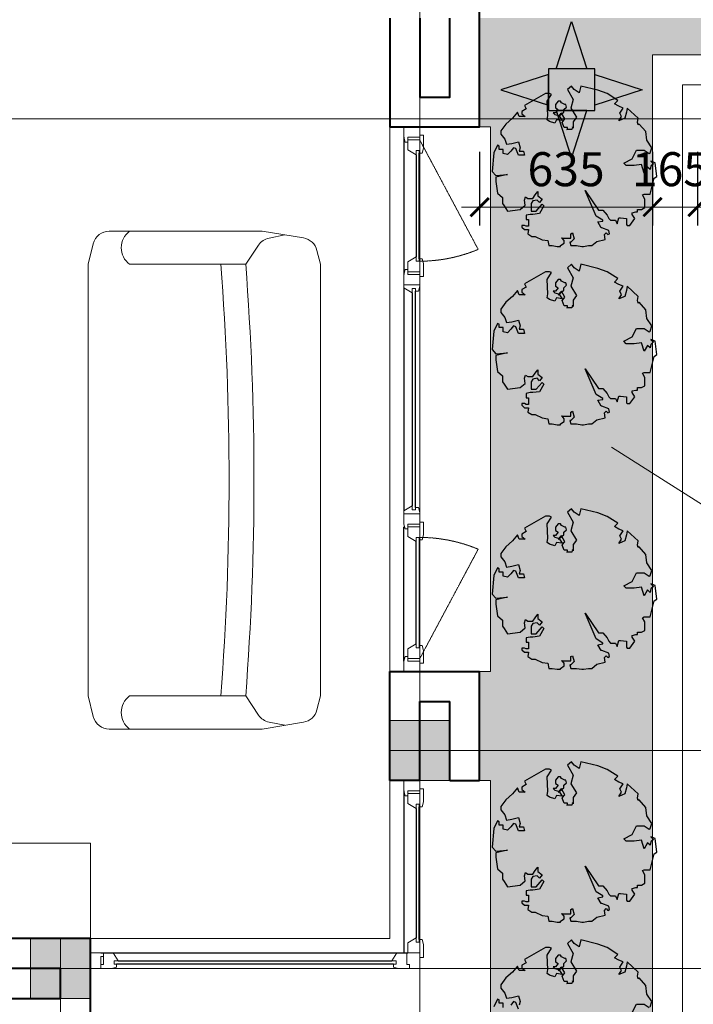
# Model space of a CAD drawing. Extents: x 1819166 to 2201484, y -153498 to 226173.
# Drawn here: x 1839023 to 1841497, y 88219 to 91834 of the extents above; entities that cross this region are included whole.
import ezdxf

# ---------------------------------------------------------------- set-up
doc = ezdxf.new("R2010")
doc.units = 0
doc.header["$MEASUREMENT"] = 0
doc.linetypes.add('ACAD_ISO04W100', pattern=[30.5, 24, -3, 0.5, -3])
doc.linetypes.add('HIDDEN', pattern=[0.375, 0.25, -0.125])
doc.layers.get('0').update_dxf_attribs({"color": 2, "linetype": 'CONTINUOUS', "lineweight": 20})
doc.layers.get('DEFPOINTS').update_dxf_attribs({"linetype": 'CONTINUOUS', "lineweight": 13})
for name, color, linetype, lineweight in [('COT', 2, 'CONTINUOUS', 13), ('CUA', 8, 'CONTINUOUS', 20), ('DIM', 20, 'CONTINUOUS', 15), ('dim-kt', 183, 'CONTINUOUS', 25), ('DODAC', 159, 'CONTINUOUS', 5), ('HATCH', 9, 'CONTINUOUS', 13), ('KT-6-Door(cuadi.cuaso)', 8, 'CONTINUOUS', 15), ('KT-7-Wall(tuonggach)', 7, 'CONTINUOUS', 40), ('manh', 250, 'HIDDEN', 9), ('thay', 4, 'CONTINUOUS', 25), ('TRUC', 1, 'ACAD_ISO04W100', 13)]:
    doc.layers.add(name, color=color, linetype=linetype, lineweight=lineweight)
for name, color, linetype in [('dien', 3, 'HIDDEN'), ('GOKINH', 150, 'CONTINUOUS'), ('TREE', 66, 'CONTINUOUS')]:
    doc.layers.add(name, color=color, linetype=linetype)
doc.styles.add('Arch-Dim', font='romans.shx', dxfattribs={"width": 0.75})
doc.dimstyles.new('Tyle 100', dxfattribs={"dimscale": 100, "dimtxt": 1.3, "dimasz": 0.7, "dimexe": 0.7, "dimexo": 0, "dimgap": 0.8, "dimtad": 1, "dimdec": 0, "dimzin": 3, "dimdsep": 46, "dimtxsty": 'Arch-Dim', "dimblk": 'ARCHTICK', "dimcen": 2.5, "dimdle": 0.7, "dimclrd": 14, "dimclre": 14, "dimclrt": 4, "dimazin": 2, "dimtfac": 0.75, "dimtdec": 0, "dimtix": 1, "dimtmove": 2, "dimatfit": 3, "dimfxl": 1.5, "dimtolj": 1, "dimtzin": 0, "dimlwd": -1, "dimarcsym": 0})
pattern_1 = [(90, (2033396.972, -171029.316), (-35.355339, 35.355339), [9.375, -61.335678]), (45, (2033396.97, -171029.316), (-35.355339, 35.355339), [9.375, -40.625]), (135, (2033396.97, -171029.316), (-35.355339, -35.355339), [9.375, -40.625])]

# ---------------------------------------------------------------- blocks, each defined once
blk = doc.blocks.new('cot')
at = {"layer": 'COT'}
blk.add_lwpolyline([(110, -110), (-110, -110), (-110, 110), (110, 110)], close=True, dxfattribs=at)
blk.add_solid([(-110, 110), (110, 110), (-110, -110), (110, -110)], dxfattribs=at)
blk = doc.blocks.new('TABLE-12')
at = {"layer": 'DODAC'}
for p, q in [((-1157.3, 618.8), (-1206, 628.6)), ((-1085.9, 538.5), (-1125, 597.2)), ((-730.3, 538.5), (-1085.9, 538.5)), ((-1085.9, -782.1), (-1125, -840.8)), ((-1085.9, -782.1), (-730.3, -782.1)), ((-1157.3, -862.4), (-1206, -872.1))]:
    blk.add_line(p, q, dxfattribs=at)
blk.add_lwpolyline([(-619.1, 601.6), (-603.3, 538.5), (-603.3, -782.1), (-619.1, -845.2, -0.344151), (-668.4, -883.7), (-1136.7, -883.7), (-1262.9, -862.6, -0.298595), (-1303.8, -824.8), (-1314.5, -782.1), (-1314.5, 538.5), (-1303.8, 581.3, -0.298595), (-1262.9, 619.1), (-1136.7, 640.1), (-668.4, 640.1, -0.344151)], format="xyb", close=True, dxfattribs=at)
blk.add_lwpolyline([(-1085.9, -782.1), (-1085.9, -782.1), (-1085.9, -782.1)], close=True, dxfattribs=at)
for centre, radius, start, end in [((-768.4, 589.3), 63.5, 306.8699, 53.1301), ((-1167.3, 569), 50.8, 33.6901, 78.6901), ((7483.7, -121.8), 8595, 175.59405, 184.40595), ((7559.9, -121.8), 8595, 175.59405, 184.40595), ((-768.4, -832.9), 63.5, 306.8699, 53.1301), ((-1167.3, -812.6), 50.8, 281.3099, 326.3099)]:
    blk.add_arc(centre, radius, start, end, dxfattribs=at)
blk = doc.blocks.new('_ArchTick')
at = {"color": 0, "linetype": 'ByBlock', "const_width": 0.15}
blk.add_lwpolyline([(-0.5, -0.5), (0.5, 0.5)], dxfattribs=at)
blk = doc.blocks.new('*D5918')
at = {"layer": 'DEFPOINTS', "color": 0}
for p in [(1840712.5, 91348.8), (1841347.5, 91348.8), (1841347.5, 91146)]:
    blk.add_point(p, dxfattribs=at)
at = {"layer": 'DIM', "color": 14, "lineweight": -2}
for p, q in [((1840712.5, 91348.8), (1840712.5, 91078.8)), ((1841347.5, 91348.8), (1841347.5, 91078.8))]:
    blk.add_line(p, q, dxfattribs=at)
at = {"layer": 'DIM', "color": 14}
blk.add_line((1840645.3, 91146), (1841414.7, 91146), dxfattribs=at)
at = {"layer": 'DIM', "color": 14, "xscale": 67.19999999999999, "yscale": 67.19999999999999, "zscale": 67.19999999999999, "rotation": 180}
blk.add_blockref('_ArchTick', (1840712.5, 91146), dxfattribs=at)
at = {"layer": 'DIM', "color": 14, "xscale": 67.19999999999999, "yscale": 67.19999999999999, "zscale": 67.19999999999999}
blk.add_blockref('_ArchTick', (1841347.5, 91146), dxfattribs=at)
at = {"layer": 'DIM', "color": 4, "insert": (1841030, 91285.2), "char_height": 124.8, "attachment_point": 5, "style": 'Arch-Dim'}
blk.add_mtext('\\A1;635', dxfattribs=at)
blk = doc.blocks.new('*D5919')
at = {"layer": 'DEFPOINTS', "color": 0}
for p in [(1841347.5, 91348.8), (1841512.5, 91348.8), (1841512.5, 91146)]:
    blk.add_point(p, dxfattribs=at)
at = {"layer": 'DIM', "color": 14, "lineweight": -2}
for p, q in [((1841347.5, 91348.8), (1841347.5, 91078.8)), ((1841512.5, 91348.8), (1841512.5, 91078.8))]:
    blk.add_line(p, q, dxfattribs=at)
at = {"layer": 'DIM', "color": 14}
blk.add_line((1841280.3, 91146), (1841579.7, 91146), dxfattribs=at)
at = {"layer": 'DIM', "color": 14, "xscale": 67.19999999999999, "yscale": 67.19999999999999, "zscale": 67.19999999999999, "rotation": 180}
blk.add_blockref('_ArchTick', (1841347.5, 91146), dxfattribs=at)
at = {"layer": 'DIM', "color": 14, "xscale": 67.19999999999999, "yscale": 67.19999999999999, "zscale": 67.19999999999999}
blk.add_blockref('_ArchTick', (1841512.5, 91146), dxfattribs=at)
at = {"layer": 'DIM', "color": 4, "insert": (1841413.4, 91285.2), "char_height": 124.8, "attachment_point": 5, "style": 'Arch-Dim'}
blk.add_mtext('\\A1;165', dxfattribs=at)
blk = doc.blocks.new('A$C63594B0C')
at = {"layer": 'dien', "color": 2, "linetype": 'Continuous'}
for points in [[(-169.3, 148.6), (-113, 323.5), (-56.7, 148.6)], [(-27.9, -3.9), (-27.9, 148.6), (-198.1, 148.6), (-198.1, -3.9)], [(-198.1, 128.6), (-373, 72.4), (-198.1, 16.1)], [(-27.9, 128.6), (147, 72.4), (-27.9, 16.1)], [(-169.3, -3.9), (-113, -178.8), (-56.7, -3.9)]]:
    blk.add_lwpolyline(points, close=True, dxfattribs=at)

msp = doc.modelspace()

# ---------------------------------------------------------------- hatches: boundary and pattern name
at = {"layer": 'HATCH'}
h = msp.add_hatch(dxfattribs=at)
h.set_pattern_fill('GRASS', color=95, scale=50, style=0)
h.set_pattern_definition(pattern_1)
h.paths.add_polyline_path([(1841347.51906, 89150.26564), (1840712.51906, 89150.26564), (1840712.51906, 89040.26564), (1840752.51906, 89040.26564), (1840752.51906, 88350.26564), (1841347.51906, 88350.26564)])
h.paths.add_polyline_path([(1841347.51906, 91470.26564), (1840712.51906, 91470.26564), (1840712.51906, 91440.26564), (1840752.51906, 91440.26564), (1840752.51906, 89440.26564), (1840712.51906, 89440.26564), (1840712.51906, 89150.26564), (1841347.51906, 89150.26564)])
h.paths.add_polyline_path([(1841347.51906, 91705.26564), (1842567.51906, 91705.26564), (1842567.51906, 91840.26564), (1840712.51906, 91840.26564), (1840712.51906, 91470.26564), (1841347.51906, 91470.26564)])
h = msp.add_hatch(dxfattribs=at)
h.set_pattern_fill('GRASS,_O', color=95, scale=50)
h.set_pattern_definition(pattern_1)
h.paths.add_polyline_path([(1840492.51906, 88090.26564), (1839282.51906, 88090.26564), (1839282.51906, 87740.26564), (1839282.51906, 87650.26564), (1840492.51906, 87650.26564)])
h.paths.add_polyline_path([(1840492.51906, 87650.26564), (1839282.51906, 87650.26564), (1839282.51906, 86205.24759), (1840492.51906, 86205.18141)])
h.paths.add_polyline_path([(1841347.51906, 87650.26564), (1840492.51906, 87650.26564), (1840492.51906, 86205.18141), (1841347.51906, 86205.13465)])
h.paths.add_polyline_path([(1841347.51906, 88350.26564), (1840752.51906, 88350.26564), (1840752.51906, 88090.26564), (1840492.51906, 88090.26564), (1840492.51906, 87650.26564), (1841347.51906, 87650.26564)])

# ---------------------------------------------------------------- linework, layer by layer
at = {"layer": 'CUA'}
msp.add_line((1840434.51906, 90020.12438), (1840434.51906, 90020.12438), dxfattribs=at)
at = {"layer": 'CUA', "elevation": 0}
for points in [[(1840492.51906, 91402.26564), (1840492.51906, 91440.26564), (1840434.51906, 91440.26564), (1840434.51906, 91402.26564), (1840439.12256, 91384.34419), (1840448.60697, 91384.34419), (1840448.60697, 91402.26564)], [(1840492.51906, 90898.4069), (1840492.51906, 90860.4069), (1840434.51906, 90860.4069), (1840434.51906, 90898.4069), (1840439.12256, 90916.32835), (1840448.60697, 90916.32835), (1840448.60697, 90898.4069)], [(1840492.51906, 89982.12438), (1840492.51906, 90020.12438), (1840434.51906, 90020.12438), (1840434.51906, 89982.12438), (1840439.12256, 89964.20293), (1840448.60697, 89964.20293), (1840448.60697, 89982.12438)], [(1840492.51906, 89478.26564), (1840492.51906, 89440.26564), (1840434.51906, 89440.26564), (1840434.51906, 89478.26564), (1840439.12256, 89496.18709), (1840448.60697, 89496.18709), (1840448.60697, 89478.26564)], [(1840492.51906, 89002.26564), (1840492.51906, 89040.26564), (1840434.51906, 89040.26564), (1840434.51906, 89002.26564), (1840439.12256, 88984.34419), (1840448.60697, 88984.34419), (1840448.60697, 89002.26564)]]:
    msp.add_lwpolyline(points, close=True, dxfattribs=at)
for points in [[(1840712.51906, 89440.26564), (1840752.51906, 89440.26564), (1840752.51906, 91440.26564), (1840712.51906, 91440.26564)], [(1840492.51906, 91409.67134), (1840506.60697, 91409.67134), (1840506.60697, 91362.21585), (1840501.92236, 91344.31523), (1840490.65259, 91344.31523), (1840490.65259, 91353.3639), (1840478.76524, 91353.3639), (1840478.76524, 91337.78706), (1840448.60819, 91356.1591), (1840448.60819, 91392.4069), (1840492.51906, 91392.4069), (1840492.51906, 91402.26564)], [(1840492.51906, 90891.00119), (1840506.60697, 90891.00119), (1840506.60697, 90938.45669), (1840501.92236, 90956.35731), (1840490.65259, 90956.35731), (1840490.65259, 90947.30863), (1840478.76524, 90947.30863), (1840478.76524, 90962.88547), (1840448.60819, 90944.51344), (1840448.60819, 90908.26564), (1840492.51906, 90908.26564), (1840492.51906, 90898.4069)], [(1840478.42993, 90860.4069), (1840492.51784, 90860.4069), (1840492.51784, 90855.43666), (1840487.83323, 90837.53604), (1840476.56346, 90837.53604), (1840476.56346, 90846.58471), (1840464.67611, 90846.58471), (1840464.67611, 90831.00787), (1840434.51906, 90849.37991), (1840434.51906, 90860.4069), (1840478.42993, 90860.4069), (1840478.42993, 90860.4069)], [(1840478.42993, 90020.12438), (1840492.51784, 90020.12438), (1840492.51784, 90025.09462), (1840487.83323, 90042.99524), (1840476.56346, 90042.99524), (1840476.56346, 90033.94657), (1840464.67611, 90033.94657), (1840464.67611, 90049.52341), (1840434.51906, 90031.15137), (1840434.51906, 90020.12438), (1840478.42993, 90020.12438), (1840478.42993, 90020.12438)], [(1840492.51906, 89989.53009), (1840506.60697, 89989.53009), (1840506.60697, 89942.07459), (1840501.92236, 89924.17397), (1840490.65259, 89924.17397), (1840490.65259, 89933.22264), (1840478.76524, 89933.22264), (1840478.76524, 89917.6458), (1840448.60819, 89936.01784), (1840448.60819, 89972.26564), (1840492.51906, 89972.26564), (1840492.51906, 89982.12438)], [(1840492.51906, 89470.85993), (1840506.60697, 89470.85993), (1840506.60697, 89518.31543), (1840501.92236, 89536.21605), (1840490.65259, 89536.21605), (1840490.65259, 89527.16738), (1840478.76524, 89527.16738), (1840478.76524, 89542.74422), (1840448.60819, 89524.37218), (1840448.60819, 89488.12438), (1840492.51906, 89488.12438), (1840492.51906, 89478.26564)], [(1839282.51906, 88130.26564), (1839282.51906, 88090.26564), (1840752.51906, 88090.26564), (1840752.51906, 89040.26564), (1840712.51906, 89040.26564)], [(1840492.51906, 89009.67134), (1840506.60697, 89009.67134), (1840506.60697, 88962.21585), (1840501.92236, 88944.31523), (1840490.65259, 88944.31523), (1840490.65259, 88953.3639), (1840478.76524, 88953.3639), (1840478.76524, 88937.78706), (1840448.60819, 88956.1591), (1840448.60819, 88992.4069), (1840492.51906, 88992.4069), (1840492.51906, 89002.26564)], [(1840492.51906, 88391.00119), (1840506.60697, 88391.00119), (1840506.60697, 88438.45669), (1840501.92236, 88456.35731), (1840490.65259, 88456.35731), (1840490.65259, 88447.30863), (1840478.76524, 88447.30863), (1840478.76524, 88462.88547), (1840448.60819, 88444.51344), (1840448.60819, 88408.26564), (1840492.51906, 88408.26564), (1840492.51906, 88398.4069)], [(1839330.3778, 88394.17773), (1839320.51906, 88394.17773), (1839320.51906, 88350.26564), (1839282.51906, 88350.26564), (1839282.51906, 88408.26564), (1839320.51906, 88408.26564), (1839330.3778, 88408.26564)], [(1839313.11336, 88350.26564), (1839360.56885, 88350.26564), (1839378.46947, 88354.95025), (1839378.46947, 88366.22002), (1839369.4208, 88366.22002), (1839369.4208, 88378.10737), (1839384.99764, 88378.10737), (1839366.6256, 88408.26442), (1839330.3778, 88408.26442), (1839330.3778, 88364.35355), (1839320.51906, 88364.35355)], [(1840454.51906, 88364.35355), (1840454.51906, 88350.26564), (1840414.46927, 88350.26564), (1840396.56865, 88354.95025), (1840396.56865, 88366.22002), (1840405.61732, 88366.22002), (1840405.61732, 88378.10737), (1840390.04048, 88378.10737), (1840408.41252, 88408.26442), (1840444.66032, 88408.26442), (1840444.66032, 88364.35355), (1840454.51906, 88364.35355)], [(1840454.51906, 88364.35355), (1840454.51906, 88350.26564), (1840492.51906, 88350.26564), (1840492.51906, 88408.26564), (1840454.51906, 88408.26564), (1840444.66032, 88408.26442)]]:
    msp.add_lwpolyline(points, dxfattribs=at)
at = {"layer": 'DODAC', "linetype": 'Continuous', "elevation": 0}
msp.add_lwpolyline([(1836902.51906, 88460.26564), (1836902.51906, 88810.26564), (1839282.51906, 88810.26564), (1839282.51906, 88460.26564)], dxfattribs=at)
at = {"layer": 'GOKINH', "ltscale": 6}
for p, q in [((1840478.76524, 91337.78706), (1840478.76524, 90962.88547)), ((1840490.65259, 90956.35731), (1840490.65259, 91344.31523)), ((1840464.67611, 90831.00787), (1840464.67611, 90049.52341)), ((1840476.56346, 90042.99524), (1840476.56346, 90837.53604)), ((1840478.76524, 89542.74422), (1840478.76524, 89917.6458)), ((1840490.65259, 89924.17397), (1840490.65259, 89536.21605)), ((1840490.65259, 88456.35731), (1840490.65259, 88944.31523)), ((1840478.76524, 88937.78706), (1840478.76524, 88462.88547)), ((1840396.56865, 88366.22002), (1839378.46947, 88366.22002)), ((1839384.99764, 88378.10737), (1840390.04048, 88378.10737))]:
    msp.add_line(p, q, dxfattribs=at)
at = {"layer": 'KT-6-Door(cuadi.cuaso)'}
for p, q in [((1841347.51906, 86205.13465), (1841347.51906, 91705.26564)), ((1842567.51906, 91705.26564), (1841347.51906, 91705.26564)), ((1840382.51906, 89440.26564), (1840382.51906, 91440.26564))]:
    msp.add_line(p, q, dxfattribs=at)
at = {"layer": 'KT-6-Door(cuadi.cuaso)', "elevation": 0}
msp.add_lwpolyline([(1840382.51906, 89040.26564), (1840382.51906, 88460.26564), (1839282.51906, 88460.26564)], dxfattribs=at)
at = {"layer": 'KT-7-Wall(tuonggach)'}
for p, q in [((1840382.51906, 89040.26564), (1840382.51906, 89440.26564)), ((1840382.51906, 89440.26564), (1840712.51906, 89440.26564)), ((1840712.51906, 89040.26564), (1840712.51906, 89440.26564)), ((1840492.51906, 89040.26564), (1840492.51906, 89330.26564)), ((1840492.51906, 89330.26564), (1840602.51906, 89330.26564)), ((1840602.51906, 89040.26564), (1840602.51906, 89330.26564)), ((1840492.51906, 89040.26564), (1840382.51906, 89040.26564)), ((1840602.51906, 89040.26564), (1840712.51906, 89040.26564))]:
    msp.add_line(p, q, dxfattribs=at)
at = {"layer": 'KT-7-Wall(tuonggach)', "elevation": 0}
for points in [[(1840382.51906, 91840.26564), (1840382.51906, 91440.26564), (1840712.51906, 91440.26564), (1840712.51906, 92060.26564)], [(1840492.51906, 91840.26564), (1840492.51906, 91550.26564), (1840602.51906, 91550.26564), (1840602.51906, 91840.26564)], [(1838092.51906, 88240.26564), (1839172.51906, 88240.26564), (1839172.51906, 88350.26564), (1838092.51906, 88350.26564)]]:
    msp.add_lwpolyline(points, dxfattribs=at)
msp.add_lwpolyline([(1839282.51906, 88460.26564), (1836902.51906, 88460.26564), (1836902.51906, 88130.26564), (1839282.51906, 88130.26564)], close=True, dxfattribs=at)
at = {"layer": 'manh', "ltscale": 2}
for p in [(1841457.51906, 86095.12864), (1842677.51906, 91595.26564)]:
    msp.add_line(p, (1841457.51906, 91595.26564), dxfattribs=at)
at = {"layer": 'manh'}
for p, q in [((1840492.51906, 91392.4069), (1840707.14906, 90990.69795)), ((1840492.51906, 89488.12438), (1840707.14906, 89889.83333))]:
    msp.add_line(p, q, dxfattribs=at)
for centre, start, end in [((1840490.65259, 91509.12153), 270, 292.6656773), ((1840490.65259, 89371.40975), 67.3343227, 90)]:
    msp.add_arc(centre, 561.8129, start, end, dxfattribs=at)
at = {"layer": 'thay'}
for p, q in [((1840434.51906, 91402.26564), (1840434.51906, 90898.4069)), ((1840434.51906, 90849.37991), (1840434.51906, 90031.15137)), ((1840434.51906, 89478.26564), (1840434.51906, 89972.26564)), ((1840434.51906, 89002.26564), (1840434.51906, 88408.26564)), ((1839320.51906, 88408.26564), (1840448.60819, 88408.26564))]:
    msp.add_line(p, q, dxfattribs=at)
at = {"layer": 'thay', "elevation": 0}
msp.add_lwpolyline([(1839282.51906, 88240.26564), (1839282.51906, 87740.26564), (1835782.51906, 87740.26564)], dxfattribs=at)
at = {"layer": 'TREE', "elevation": 0}
for points in [[(1841338.47514, 91193.62343), (1841353.96878, 91252.52899), (1841363.26494, 91258.72958), (1841357.06749, 91308.33426), (1841341.57385, 91314.53484), (1841350.87004, 91305.23396), (1841341.57385, 91295.93309), (1841338.47514, 91283.53192), (1841329.17895, 91292.83279), (1841316.78405, 91271.13075), (1841307.48789, 91302.13367), (1841279.59935, 91299.03338), (1841251.31386, 91298.64131), (1841242.01769, 91307.94218), (1841242.01769, 91307.94218), (1841273.4019, 91323.83572), (1841288.89554, 91354.83864), (1841316.78405, 91354.83864), (1841335.3764, 91342.43747), (1841338.47514, 91345.53777), (1841344.67259, 91364.13952), (1841326.08024, 91392.04215), (1841322.9815, 91423.04508), (1841298.1917, 91450.94771), (1841295.09299, 91447.84742), (1841291.99425, 91457.1483), (1841295.09299, 91472.64976), (1841254.80955, 91509.85327), (1841251.71081, 91494.35181), (1841245.51336, 91472.64976), (1841223.82227, 91463.34888), (1841233.11846, 91478.85034), (1841226.92101, 91491.25151), (1841239.31591, 91509.85327), (1841223.82227, 91516.05385), (1841208.32866, 91525.35473), (1841220.72356, 91537.7559), (1841180.44012, 91562.55824), (1841146.35413, 91574.95941), (1841084.37962, 91590.46087), (1841078.18217, 91565.65853), (1841059.58982, 91578.0597), (1841050.29363, 91590.46087), (1841034.80002, 91578.0597), (1841056.49108, 91540.85619), (1841047.19492, 91509.85327), (1841047.19492, 91509.85327), (1841068.88598, 91475.75005), (1841068.88598, 91475.75005), (1841068.88598, 91475.75005), (1841056.17793, 91458.87131), (1841056.17793, 91458.87131), (1841056.49108, 91435.44625), (1841054.1953, 91440.49243), (1841054.1953, 91440.49243), (1841054.1953, 91440.49243), (1841054.1953, 91440.49243), (1841054.1953, 91440.49243), (1841054.1953, 91440.49243), (1841054.1953, 91440.49243), (1841051.09656, 91431.19155), (1841032.50421, 91431.19155), (1841032.50421, 91431.19155), (1841032.50421, 91431.19155), (1841032.50421, 91431.19155), (1841032.50421, 91431.19155), (1841034.80002, 91432.34596), (1841034.80002, 91438.54654), (1841022.40509, 91438.54654), (1841016.20764, 91457.1483), (1841022.40509, 91466.44917), (1841025.50383, 91469.54947), (1841013.10893, 91491.25151), (1841010.01019, 91488.15122), (1841000.71403, 91478.85034), (1841000.71403, 91478.85034), (1841022.33551, 91494.90595), (1841022.33551, 91504.20682), (1841031.6317, 91513.5077), (1841028.53296, 91522.80858), (1841025.43425, 91522.80858), (1841013.03935, 91529.00916), (1841009.94061, 91535.20975), (1841000.64442, 91535.20975), (1840991.34825, 91522.80858), (1840991.34825, 91510.40741), (1841000.64442, 91504.20682), (1840991.34825, 91491.80565), (1840982.05207, 91491.80565), (1840988.24952, 91485.60507), (1841003.74316, 91482.50478), (1841016.13806, 91463.90302), (1840994.44697, 91467.00331), (1840988.24952, 91454.60214), (1840969.65716, 91460.80273), (1840960.361, 91467.00331), (1840960.361, 91467.00331), (1840963.45971, 91482.50478), (1840960.361, 91535.20975), (1840975.85462, 91560.01209), (1840969.65716, 91563.11238), (1840954.16355, 91563.11238), (1840876.765, 91519.15415), (1840882.96245, 91506.75298), (1840867.46881, 91497.4521), (1840867.46881, 91488.15122), (1840879.86371, 91478.85034), (1840858.17265, 91478.85034), (1840851.9752, 91494.35181), (1840833.38282, 91472.64976), (1840808.59301, 91450.94771), (1840790.00066, 91426.14537), (1840790.00066, 91413.7442), (1840805.4943, 91395.14245), (1840811.69175, 91376.54069), (1840830.2841, 91379.64098), (1840855.07391, 91385.84157), (1840861.27137, 91364.13952), (1840861.27137, 91364.13952), (1840858.17265, 91351.73835), (1840873.66626, 91351.73835), (1840873.66626, 91351.73835), (1840873.66626, 91351.73835), (1840873.66626, 91351.73835), (1840876.765, 91336.23689), (1840855.07391, 91336.23689), (1840845.77774, 91361.03923), (1840836.48156, 91364.13952), (1840827.18537, 91351.73835), (1840814.79047, 91339.33718), (1840799.29685, 91342.43747), (1840799.29685, 91357.93894), (1840793.0994, 91357.93894), (1840783.80321, 91357.93894), (1840783.80321, 91370.34011), (1840777.60576, 91373.4404), (1840765.21086, 91345.53777), (1840759.01341, 91277.33133), (1840771.40831, 91261.82987), (1840814.79091, 91265.78703), (1840771.40831, 91255.62928), (1840771.40831, 91240.12782), (1840777.60576, 91196.72373), (1840796.19811, 91181.22226), (1840796.19811, 91159.52021), (1840802.39556, 91150.21934), (1840814.79047, 91131.61758), (1840861.27136, 91137.81817), (1840879.86371, 91153.31963), (1840876.765, 91171.92139), (1840880.67532, 91183.6583), (1840889.1599, 91178.12197), (1840907.75225, 91178.12197), (1840917.04844, 91190.52314), (1840926.3446, 91202.92431), (1840926.3446, 91202.92431), (1840926.3446, 91187.42285), (1840941.83824, 91175.02168), (1840941.83824, 91175.02168), (1840941.83824, 91175.02168), (1840932.54205, 91162.62051), (1840923.24589, 91171.92139), (1840907.75225, 91168.82109), (1840901.5548, 91159.52021), (1840901.5548, 91147.11904), (1840901.5548, 91131.61758), (1840920.14715, 91131.61758), (1840941.83824, 91156.41992), (1840948.03569, 91150.21934), (1840932.54205, 91122.3167), (1840907.75225, 91119.21641), (1840898.45606, 91119.21641), (1840882.96245, 91116.11612), (1840882.96245, 91100.61466), (1840892.25861, 91100.61466), (1840892.25861, 91082.0129), (1840892.25861, 91075.81232), (1840882.96245, 91075.81232), (1840876.765, 91078.91261), (1840867.46881, 91078.91261), (1840867.46881, 91072.71202), (1840876.765, 91063.41115), (1840892.25861, 91063.41115), (1840889.1599, 91047.90968), (1840904.65351, 91038.60881), (1840917.04844, 91038.60881), (1840941.83824, 91026.20764), (1840963.5293, 91023.10734), (1840966.62804, 91004.50559), (1840979.02294, 91004.50559), (1840997.61529, 91001.4053), (1841003.81274, 91001.4053), (1841010.01019, 91001.4053), (1841010.01019, 91004.50559), (1841022.40509, 91013.80647), (1841022.40509, 91023.10734), (1841016.20764, 91032.40822), (1841013.10893, 91032.40822), (1841028.60254, 91032.40822), (1841031.70128, 91032.40822), (1841047.19492, 91032.40822), (1841047.19492, 91032.40822), (1841047.19492, 91047.90968), (1841053.39237, 91051.00998), (1841059.58982, 91029.30793), (1841047.19492, 91016.90676), (1841044.09618, 91016.90676), (1841047.19492, 91004.50559), (1841056.49108, 91004.50559), (1841068.88598, 91004.50559), (1841087.47834, 91001.4053), (1841093.67579, 91001.4053), (1841112.26816, 91004.50559), (1841124.66307, 91004.50559), (1841142.55824, 91019.85208), (1841173.0133, 91027.20316), (1841171.14396, 91044.80939), (1841177.34141, 91051.00998), (1841183.53886, 91044.80939), (1841189.73631, 91047.90968), (1841186.63757, 91060.31085), (1841161.84777, 91069.61173), (1841158.74903, 91069.61173), (1841146.35413, 91091.31378), (1841164.94651, 91094.41407), (1841164.94651, 91097.51436), (1841140.15668, 91113.01583), (1841140.15668, 91113.01583), (1841140.15668, 91113.01583), (1841099.89764, 91206.57592), (1841099.89764, 91206.57592), (1841099.89764, 91206.57592), (1841149.45287, 91134.71787), (1841164.94651, 91134.71787), (1841180.44012, 91116.11612), (1841186.63757, 91103.71495), (1841192.83502, 91097.51436), (1841211.42737, 91097.51436), (1841217.62482, 91085.11319), (1841223.82227, 91106.81524), (1841230.01975, 91106.81524), (1841251.71081, 91103.71495), (1841251.71081, 91082.0129), (1841254.80955, 91078.91261), (1841264.10571, 91078.91261), (1841282.69806, 91103.71495), (1841273.4019, 91119.21641), (1841273.4019, 91125.417), (1841285.7968, 91128.51729), (1841291.99425, 91128.51729), (1841291.99425, 91137.81817), (1841291.99425, 91137.81817), (1841307.48789, 91137.81817), (1841319.88279, 91144.01875), (1841319.88279, 91175.02168), (1841310.5866, 91190.52314), (1841316.78405, 91193.62343)], [(1841338.47514, 90539.12383), (1841353.96878, 90598.02939), (1841363.26494, 90604.22997), (1841357.06749, 90653.83465), (1841341.57385, 90660.03524), (1841350.87004, 90650.73436), (1841341.57385, 90641.43348), (1841338.47514, 90629.03231), (1841329.17895, 90638.33319), (1841316.78405, 90616.63114), (1841307.48789, 90647.63407), (1841279.59935, 90644.53378), (1841251.31386, 90644.14171), (1841242.01769, 90653.44258), (1841242.01769, 90653.44258), (1841273.4019, 90669.33612), (1841288.89554, 90700.33904), (1841316.78405, 90700.33904), (1841335.3764, 90687.93787), (1841338.47514, 90691.03816), (1841344.67259, 90709.63992), (1841326.08024, 90737.54255), (1841322.9815, 90768.54548), (1841298.1917, 90796.44811), (1841295.09299, 90793.34782), (1841291.99425, 90802.6487), (1841295.09299, 90818.15016), (1841254.80955, 90855.35367), (1841251.71081, 90839.85221), (1841245.51336, 90818.15016), (1841223.82227, 90808.84928), (1841233.11846, 90824.35074), (1841226.92101, 90836.75191), (1841239.31591, 90855.35367), (1841223.82227, 90861.55425), (1841208.32866, 90870.85513), (1841220.72356, 90883.2563), (1841180.44012, 90908.05864), (1841146.35413, 90920.45981), (1841084.37962, 90935.96127), (1841078.18217, 90911.15893), (1841059.58982, 90923.5601), (1841050.29363, 90935.96127), (1841034.80002, 90923.5601), (1841056.49108, 90886.35659), (1841047.19492, 90855.35367), (1841047.19492, 90855.35367), (1841068.88598, 90821.25045), (1841068.88598, 90821.25045), (1841068.88598, 90821.25045), (1841056.17793, 90804.37171), (1841056.17793, 90804.37171), (1841056.49108, 90780.94665), (1841054.1953, 90785.99283), (1841054.1953, 90785.99283), (1841054.1953, 90785.99283), (1841054.1953, 90785.99283), (1841054.1953, 90785.99283), (1841054.1953, 90785.99283), (1841054.1953, 90785.99283), (1841051.09656, 90776.69195), (1841032.50421, 90776.69195), (1841032.50421, 90776.69195), (1841032.50421, 90776.69195), (1841032.50421, 90776.69195), (1841032.50421, 90776.69195), (1841034.80002, 90777.84636), (1841034.80002, 90784.04694), (1841022.40509, 90784.04694), (1841016.20764, 90802.6487), (1841022.40509, 90811.94957), (1841025.50383, 90815.04987), (1841013.10893, 90836.75191), (1841010.01019, 90833.65162), (1841000.71403, 90824.35074), (1841000.71403, 90824.35074), (1841022.33551, 90840.40634), (1841022.33551, 90849.70722), (1841031.6317, 90859.0081), (1841028.53296, 90868.30898), (1841025.43425, 90868.30898), (1841013.03935, 90874.50956), (1841009.94061, 90880.71015), (1841000.64442, 90880.71015), (1840991.34825, 90868.30898), (1840991.34825, 90855.90781), (1841000.64442, 90849.70722), (1840991.34825, 90837.30605), (1840982.05207, 90837.30605), (1840988.24952, 90831.10547), (1841003.74316, 90828.00517), (1841016.13806, 90809.40342), (1840994.44697, 90812.50371), (1840988.24952, 90800.10254), (1840969.65716, 90806.30313), (1840960.361, 90812.50371), (1840960.361, 90812.50371), (1840963.45971, 90828.00517), (1840960.361, 90880.71015), (1840975.85462, 90905.51249), (1840969.65716, 90908.61278), (1840954.16355, 90908.61278), (1840876.765, 90864.65455), (1840882.96245, 90852.25338), (1840867.46881, 90842.9525), (1840867.46881, 90833.65162), (1840879.86371, 90824.35074), (1840858.17265, 90824.35074), (1840851.9752, 90839.85221), (1840833.38282, 90818.15016), (1840808.59301, 90796.44811), (1840790.00066, 90771.64577), (1840790.00066, 90759.2446), (1840805.4943, 90740.64284), (1840811.69175, 90722.04109), (1840830.2841, 90725.14138), (1840855.07391, 90731.34197), (1840861.27137, 90709.63992), (1840861.27137, 90709.63992), (1840858.17265, 90697.23875), (1840873.66626, 90697.23875), (1840873.66626, 90697.23875), (1840873.66626, 90697.23875), (1840873.66626, 90697.23875), (1840876.765, 90681.73729), (1840855.07391, 90681.73729), (1840845.77774, 90706.53963), (1840836.48156, 90709.63992), (1840827.18537, 90697.23875), (1840814.79047, 90684.83758), (1840799.29685, 90687.93787), (1840799.29685, 90703.43933), (1840793.0994, 90703.43933), (1840783.80321, 90703.43933), (1840783.80321, 90715.8405), (1840777.60576, 90718.9408), (1840765.21086, 90691.03816), (1840759.01341, 90622.83173), (1840771.40831, 90607.33027), (1840814.79091, 90611.28743), (1840771.40831, 90601.12968), (1840771.40831, 90585.62822), (1840777.60576, 90542.22412), (1840796.19811, 90526.72266), (1840796.19811, 90505.02061), (1840802.39556, 90495.71974), (1840814.79047, 90477.11798), (1840861.27136, 90483.31857), (1840879.86371, 90498.82003), (1840876.765, 90517.42178), (1840880.67532, 90529.1587), (1840889.1599, 90523.62237), (1840907.75225, 90523.62237), (1840917.04844, 90536.02354), (1840926.3446, 90548.42471), (1840926.3446, 90548.42471), (1840926.3446, 90532.92325), (1840941.83824, 90520.52208), (1840941.83824, 90520.52208), (1840941.83824, 90520.52208), (1840932.54205, 90508.12091), (1840923.24589, 90517.42178), (1840907.75225, 90514.32149), (1840901.5548, 90505.02061), (1840901.5548, 90492.61944), (1840901.5548, 90477.11798), (1840920.14715, 90477.11798), (1840941.83824, 90501.92032), (1840948.03569, 90495.71974), (1840932.54205, 90467.8171), (1840907.75225, 90464.71681), (1840898.45606, 90464.71681), (1840882.96245, 90461.61652), (1840882.96245, 90446.11506), (1840892.25861, 90446.11506), (1840892.25861, 90427.5133), (1840892.25861, 90421.31272), (1840882.96245, 90421.31272), (1840876.765, 90424.41301), (1840867.46881, 90424.41301), (1840867.46881, 90418.21242), (1840876.765, 90408.91155), (1840892.25861, 90408.91155), (1840889.1599, 90393.41008), (1840904.65351, 90384.10921), (1840917.04844, 90384.10921), (1840941.83824, 90371.70804), (1840963.5293, 90368.60774), (1840966.62804, 90350.00599), (1840979.02294, 90350.00599), (1840997.61529, 90346.9057), (1841003.81274, 90346.9057), (1841010.01019, 90346.9057), (1841010.01019, 90350.00599), (1841022.40509, 90359.30687), (1841022.40509, 90368.60774), (1841016.20764, 90377.90862), (1841013.10893, 90377.90862), (1841028.60254, 90377.90862), (1841031.70128, 90377.90862), (1841047.19492, 90377.90862), (1841047.19492, 90377.90862), (1841047.19492, 90393.41008), (1841053.39237, 90396.51038), (1841059.58982, 90374.80833), (1841047.19492, 90362.40716), (1841044.09618, 90362.40716), (1841047.19492, 90350.00599), (1841056.49108, 90350.00599), (1841068.88598, 90350.00599), (1841087.47834, 90346.9057), (1841093.67579, 90346.9057), (1841112.26816, 90350.00599), (1841124.66307, 90350.00599), (1841142.55824, 90365.35248), (1841173.0133, 90372.70356), (1841171.14396, 90390.30979), (1841177.34141, 90396.51038), (1841183.53886, 90390.30979), (1841189.73631, 90393.41008), (1841186.63757, 90405.81125), (1841161.84777, 90415.11213), (1841158.74903, 90415.11213), (1841146.35413, 90436.81418), (1841164.94651, 90439.91447), (1841164.94651, 90443.01476), (1841140.15668, 90458.51623), (1841140.15668, 90458.51623), (1841140.15668, 90458.51623), (1841099.89764, 90552.07632), (1841099.89764, 90552.07632), (1841099.89764, 90552.07632), (1841149.45287, 90480.21827), (1841164.94651, 90480.21827), (1841180.44012, 90461.61652), (1841186.63757, 90449.21535), (1841192.83502, 90443.01476), (1841211.42737, 90443.01476), (1841217.62482, 90430.61359), (1841223.82227, 90452.31564), (1841230.01975, 90452.31564), (1841251.71081, 90449.21535), (1841251.71081, 90427.5133), (1841254.80955, 90424.41301), (1841264.10571, 90424.41301), (1841282.69806, 90449.21535), (1841273.4019, 90464.71681), (1841273.4019, 90470.9174), (1841285.7968, 90474.01769), (1841291.99425, 90474.01769), (1841291.99425, 90483.31857), (1841291.99425, 90483.31857), (1841307.48789, 90483.31857), (1841319.88279, 90489.51915), (1841319.88279, 90520.52208), (1841310.5866, 90536.02354), (1841316.78405, 90539.12383)], [(1841338.47514, 89641.51302), (1841353.96878, 89700.41857), (1841363.26494, 89706.61916), (1841357.06749, 89756.22384), (1841341.57385, 89762.42442), (1841350.87004, 89753.12355), (1841341.57385, 89743.82267), (1841338.47514, 89731.4215), (1841329.17895, 89740.72238), (1841316.78405, 89719.02033), (1841307.48789, 89750.02325), (1841279.59935, 89746.92296), (1841251.31386, 89746.53089), (1841242.01769, 89755.83177), (1841242.01769, 89755.83177), (1841273.4019, 89771.7253), (1841288.89554, 89802.72823), (1841316.78405, 89802.72823), (1841335.3764, 89790.32706), (1841338.47514, 89793.42735), (1841344.67259, 89812.02911), (1841326.08024, 89839.93174), (1841322.9815, 89870.93466), (1841298.1917, 89898.8373), (1841295.09299, 89895.737), (1841291.99425, 89905.03788), (1841295.09299, 89920.53934), (1841254.80955, 89957.74285), (1841251.71081, 89942.24139), (1841245.51336, 89920.53934), (1841223.82227, 89911.23847), (1841233.11846, 89926.73993), (1841226.92101, 89939.1411), (1841239.31591, 89957.74285), (1841223.82227, 89963.94344), (1841208.32866, 89973.24432), (1841220.72356, 89985.64549), (1841180.44012, 90010.44783), (1841146.35413, 90022.849), (1841084.37962, 90038.35046), (1841078.18217, 90013.54812), (1841059.58982, 90025.94929), (1841050.29363, 90038.35046), (1841034.80002, 90025.94929), (1841056.49108, 89988.74578), (1841047.19492, 89957.74285), (1841047.19492, 89957.74285), (1841068.88598, 89923.63964), (1841068.88598, 89923.63964), (1841068.88598, 89923.63964), (1841056.17793, 89906.76089), (1841056.17793, 89906.76089), (1841056.49108, 89883.33583), (1841054.1953, 89888.38201), (1841054.1953, 89888.38201), (1841054.1953, 89888.38201), (1841054.1953, 89888.38201), (1841054.1953, 89888.38201), (1841054.1953, 89888.38201), (1841054.1953, 89888.38201), (1841051.09656, 89879.08113), (1841032.50421, 89879.08113), (1841032.50421, 89879.08113), (1841032.50421, 89879.08113), (1841032.50421, 89879.08113), (1841032.50421, 89879.08113), (1841034.80002, 89880.23554), (1841034.80002, 89886.43613), (1841022.40509, 89886.43613), (1841016.20764, 89905.03788), (1841022.40509, 89914.33876), (1841025.50383, 89917.43905), (1841013.10893, 89939.1411), (1841010.01019, 89936.04081), (1841000.71403, 89926.73993), (1841000.71403, 89926.73993), (1841022.33551, 89942.79553), (1841022.33551, 89952.09641), (1841031.6317, 89961.39728), (1841028.53296, 89970.69816), (1841025.43425, 89970.69816), (1841013.03935, 89976.89875), (1841009.94061, 89983.09933), (1841000.64442, 89983.09933), (1840991.34825, 89970.69816), (1840991.34825, 89958.29699), (1841000.64442, 89952.09641), (1840991.34825, 89939.69524), (1840982.05207, 89939.69524), (1840988.24952, 89933.49465), (1841003.74316, 89930.39436), (1841016.13806, 89911.7926), (1840994.44697, 89914.8929), (1840988.24952, 89902.49173), (1840969.65716, 89908.69231), (1840960.361, 89914.8929), (1840960.361, 89914.8929), (1840963.45971, 89930.39436), (1840960.361, 89983.09933), (1840975.85462, 90007.90167), (1840969.65716, 90011.00196), (1840954.16355, 90011.00196), (1840876.765, 89967.04373), (1840882.96245, 89954.64256), (1840867.46881, 89945.34168), (1840867.46881, 89936.04081), (1840879.86371, 89926.73993), (1840858.17265, 89926.73993), (1840851.9752, 89942.24139), (1840833.38282, 89920.53934), (1840808.59301, 89898.8373), (1840790.00066, 89874.03496), (1840790.00066, 89861.63379), (1840805.4943, 89843.03203), (1840811.69175, 89824.43028), (1840830.2841, 89827.53057), (1840855.07391, 89833.73115), (1840861.27137, 89812.02911), (1840861.27137, 89812.02911), (1840858.17265, 89799.62793), (1840873.66626, 89799.62793), (1840873.66626, 89799.62793), (1840873.66626, 89799.62793), (1840873.66626, 89799.62793), (1840876.765, 89784.12647), (1840855.07391, 89784.12647), (1840845.77774, 89808.92881), (1840836.48156, 89812.02911), (1840827.18537, 89799.62793), (1840814.79047, 89787.22676), (1840799.29685, 89790.32706), (1840799.29685, 89805.82852), (1840793.0994, 89805.82852), (1840783.80321, 89805.82852), (1840783.80321, 89818.22969), (1840777.60576, 89821.32998), (1840765.21086, 89793.42735), (1840759.01341, 89725.22091), (1840771.40831, 89709.71945), (1840814.79091, 89713.67661), (1840771.40831, 89703.51887), (1840771.40831, 89688.0174), (1840777.60576, 89644.61331), (1840796.19811, 89629.11185), (1840796.19811, 89607.4098), (1840802.39556, 89598.10892), (1840814.79047, 89579.50717), (1840861.27136, 89585.70775), (1840879.86371, 89601.20921), (1840876.765, 89619.81097), (1840880.67532, 89631.54788), (1840889.1599, 89626.01155), (1840907.75225, 89626.01155), (1840917.04844, 89638.41272), (1840926.3446, 89650.81389), (1840926.3446, 89650.81389), (1840926.3446, 89635.31243), (1840941.83824, 89622.91126), (1840941.83824, 89622.91126), (1840941.83824, 89622.91126), (1840932.54205, 89610.51009), (1840923.24589, 89619.81097), (1840907.75225, 89616.71068), (1840901.5548, 89607.4098), (1840901.5548, 89595.00863), (1840901.5548, 89579.50717), (1840920.14715, 89579.50717), (1840941.83824, 89604.30951), (1840948.03569, 89598.10892), (1840932.54205, 89570.20629), (1840907.75225, 89567.106), (1840898.45606, 89567.106), (1840882.96245, 89564.0057), (1840882.96245, 89548.50424), (1840892.25861, 89548.50424), (1840892.25861, 89529.90249), (1840892.25861, 89523.7019), (1840882.96245, 89523.7019), (1840876.765, 89526.80219), (1840867.46881, 89526.80219), (1840867.46881, 89520.60161), (1840876.765, 89511.30073), (1840892.25861, 89511.30073), (1840889.1599, 89495.79927), (1840904.65351, 89486.49839), (1840917.04844, 89486.49839), (1840941.83824, 89474.09722), (1840963.5293, 89470.99693), (1840966.62804, 89452.39517), (1840979.02294, 89452.39517), (1840997.61529, 89449.29488), (1841003.81274, 89449.29488), (1841010.01019, 89449.29488), (1841010.01019, 89452.39517), (1841022.40509, 89461.69605), (1841022.40509, 89470.99693), (1841016.20764, 89480.29781), (1841013.10893, 89480.29781), (1841028.60254, 89480.29781), (1841031.70128, 89480.29781), (1841047.19492, 89480.29781), (1841047.19492, 89480.29781), (1841047.19492, 89495.79927), (1841053.39237, 89498.89956), (1841059.58982, 89477.19751), (1841047.19492, 89464.79634), (1841044.09618, 89464.79634), (1841047.19492, 89452.39517), (1841056.49108, 89452.39517), (1841068.88598, 89452.39517), (1841087.47834, 89449.29488), (1841093.67579, 89449.29488), (1841112.26816, 89452.39517), (1841124.66307, 89452.39517), (1841142.55824, 89467.74167), (1841173.0133, 89475.09274), (1841171.14396, 89492.69898), (1841177.34141, 89498.89956), (1841183.53886, 89492.69898), (1841189.73631, 89495.79927), (1841186.63757, 89508.20044), (1841161.84777, 89517.50132), (1841158.74903, 89517.50132), (1841146.35413, 89539.20336), (1841164.94651, 89542.30366), (1841164.94651, 89545.40395), (1841140.15668, 89560.90541), (1841140.15668, 89560.90541), (1841140.15668, 89560.90541), (1841099.89764, 89654.46551), (1841099.89764, 89654.46551), (1841099.89764, 89654.46551), (1841149.45287, 89582.60746), (1841164.94651, 89582.60746), (1841180.44012, 89564.0057), (1841186.63757, 89551.60453), (1841192.83502, 89545.40395), (1841211.42737, 89545.40395), (1841217.62482, 89533.00278), (1841223.82227, 89554.70483), (1841230.01975, 89554.70483), (1841251.71081, 89551.60453), (1841251.71081, 89529.90249), (1841254.80955, 89526.80219), (1841264.10571, 89526.80219), (1841282.69806, 89551.60453), (1841273.4019, 89567.106), (1841273.4019, 89573.30658), (1841285.7968, 89576.40687), (1841291.99425, 89576.40687), (1841291.99425, 89585.70775), (1841291.99425, 89585.70775), (1841307.48789, 89585.70775), (1841319.88279, 89591.90834), (1841319.88279, 89622.91126), (1841310.5866, 89638.41272), (1841316.78405, 89641.51302)], [(1841338.47514, 88712.59831), (1841353.96878, 88771.50387), (1841363.26494, 88777.70445), (1841357.06749, 88827.30913), (1841341.57385, 88833.50972), (1841350.87004, 88824.20884), (1841341.57385, 88814.90796), (1841338.47514, 88802.50679), (1841329.17895, 88811.80767), (1841316.78405, 88790.10562), (1841307.48789, 88821.10855), (1841279.59935, 88818.00825), (1841251.31386, 88817.61618), (1841242.01769, 88826.91706), (1841242.01769, 88826.91706), (1841273.4019, 88842.81059), (1841288.89554, 88873.81352), (1841316.78405, 88873.81352), (1841335.3764, 88861.41235), (1841338.47514, 88864.51264), (1841344.67259, 88883.1144), (1841326.08024, 88911.01703), (1841322.9815, 88942.01995), (1841298.1917, 88969.92259), (1841295.09299, 88966.82229), (1841291.99425, 88976.12317), (1841295.09299, 88991.62463), (1841254.80955, 89028.82814), (1841251.71081, 89013.32668), (1841245.51336, 88991.62463), (1841223.82227, 88982.32376), (1841233.11846, 88997.82522), (1841226.92101, 89010.22639), (1841239.31591, 89028.82814), (1841223.82227, 89035.02873), (1841208.32866, 89044.32961), (1841220.72356, 89056.73078), (1841180.44012, 89081.53312), (1841146.35413, 89093.93429), (1841084.37962, 89109.43575), (1841078.18217, 89084.63341), (1841059.58982, 89097.03458), (1841050.29363, 89109.43575), (1841034.80002, 89097.03458), (1841056.49108, 89059.83107), (1841047.19492, 89028.82814), (1841047.19492, 89028.82814), (1841068.88598, 88994.72493), (1841068.88598, 88994.72493), (1841068.88598, 88994.72493), (1841056.17793, 88977.84618), (1841056.17793, 88977.84618), (1841056.49108, 88954.42112), (1841054.1953, 88959.4673), (1841054.1953, 88959.4673), (1841054.1953, 88959.4673), (1841054.1953, 88959.4673), (1841054.1953, 88959.4673), (1841054.1953, 88959.4673), (1841054.1953, 88959.4673), (1841051.09656, 88950.16642), (1841032.50421, 88950.16642), (1841032.50421, 88950.16642), (1841032.50421, 88950.16642), (1841032.50421, 88950.16642), (1841032.50421, 88950.16642), (1841034.80002, 88951.32083), (1841034.80002, 88957.52142), (1841022.40509, 88957.52142), (1841016.20764, 88976.12317), (1841022.40509, 88985.42405), (1841025.50383, 88988.52434), (1841013.10893, 89010.22639), (1841010.01019, 89007.1261), (1841000.71403, 88997.82522), (1841000.71403, 88997.82522), (1841022.33551, 89013.88082), (1841022.33551, 89023.1817), (1841031.6317, 89032.48258), (1841028.53296, 89041.78345), (1841025.43425, 89041.78345), (1841013.03935, 89047.98404), (1841009.94061, 89054.18462), (1841000.64442, 89054.18462), (1840991.34825, 89041.78345), (1840991.34825, 89029.38228), (1841000.64442, 89023.1817), (1840991.34825, 89010.78053), (1840982.05207, 89010.78053), (1840988.24952, 89004.57994), (1841003.74316, 89001.47965), (1841016.13806, 88982.8779), (1840994.44697, 88985.97819), (1840988.24952, 88973.57702), (1840969.65716, 88979.7776), (1840960.361, 88985.97819), (1840960.361, 88985.97819), (1840963.45971, 89001.47965), (1840960.361, 89054.18462), (1840975.85462, 89078.98696), (1840969.65716, 89082.08726), (1840954.16355, 89082.08726), (1840876.765, 89038.12902), (1840882.96245, 89025.72785), (1840867.46881, 89016.42697), (1840867.46881, 89007.1261), (1840879.86371, 88997.82522), (1840858.17265, 88997.82522), (1840851.9752, 89013.32668), (1840833.38282, 88991.62463), (1840808.59301, 88969.92259), (1840790.00066, 88945.12025), (1840790.00066, 88932.71908), (1840805.4943, 88914.11732), (1840811.69175, 88895.51557), (1840830.2841, 88898.61586), (1840855.07391, 88904.81644), (1840861.27137, 88883.1144), (1840861.27137, 88883.1144), (1840858.17265, 88870.71323), (1840873.66626, 88870.71323), (1840873.66626, 88870.71323), (1840873.66626, 88870.71323), (1840873.66626, 88870.71323), (1840876.765, 88855.21176), (1840855.07391, 88855.21176), (1840845.77774, 88880.0141), (1840836.48156, 88883.1144), (1840827.18537, 88870.71323), (1840814.79047, 88858.31206), (1840799.29685, 88861.41235), (1840799.29685, 88876.91381), (1840793.0994, 88876.91381), (1840783.80321, 88876.91381), (1840783.80321, 88889.31498), (1840777.60576, 88892.41527), (1840765.21086, 88864.51264), (1840759.01341, 88796.30621), (1840771.40831, 88780.80474), (1840814.79091, 88784.7619), (1840771.40831, 88774.60416), (1840771.40831, 88759.1027), (1840777.60576, 88715.6986), (1840796.19811, 88700.19714), (1840796.19811, 88678.49509), (1840802.39556, 88669.19421), (1840814.79047, 88650.59246), (1840861.27136, 88656.79304), (1840879.86371, 88672.29451), (1840876.765, 88690.89626), (1840880.67532, 88702.63318), (1840889.1599, 88697.09685), (1840907.75225, 88697.09685), (1840917.04844, 88709.49802), (1840926.3446, 88721.89919), (1840926.3446, 88721.89919), (1840926.3446, 88706.39772), (1840941.83824, 88693.99655), (1840941.83824, 88693.99655), (1840941.83824, 88693.99655), (1840932.54205, 88681.59538), (1840923.24589, 88690.89626), (1840907.75225, 88687.79597), (1840901.5548, 88678.49509), (1840901.5548, 88666.09392), (1840901.5548, 88650.59246), (1840920.14715, 88650.59246), (1840941.83824, 88675.3948), (1840948.03569, 88669.19421), (1840932.54205, 88641.29158), (1840907.75225, 88638.19129), (1840898.45606, 88638.19129), (1840882.96245, 88635.091), (1840882.96245, 88619.58953), (1840892.25861, 88619.58953), (1840892.25861, 88600.98778), (1840892.25861, 88594.78719), (1840882.96245, 88594.78719), (1840876.765, 88597.88749), (1840867.46881, 88597.88749), (1840867.46881, 88591.6869), (1840876.765, 88582.38602), (1840892.25861, 88582.38602), (1840889.1599, 88566.88456), (1840904.65351, 88557.58368), (1840917.04844, 88557.58368), (1840941.83824, 88545.18251), (1840963.5293, 88542.08222), (1840966.62804, 88523.48046), (1840979.02294, 88523.48046), (1840997.61529, 88520.38017), (1841003.81274, 88520.38017), (1841010.01019, 88520.38017), (1841010.01019, 88523.48046), (1841022.40509, 88532.78134), (1841022.40509, 88542.08222), (1841016.20764, 88551.3831), (1841013.10893, 88551.3831), (1841028.60254, 88551.3831), (1841031.70128, 88551.3831), (1841047.19492, 88551.3831), (1841047.19492, 88551.3831), (1841047.19492, 88566.88456), (1841053.39237, 88569.98485), (1841059.58982, 88548.2828), (1841047.19492, 88535.88163), (1841044.09618, 88535.88163), (1841047.19492, 88523.48046), (1841056.49108, 88523.48046), (1841068.88598, 88523.48046), (1841087.47834, 88520.38017), (1841093.67579, 88520.38017), (1841112.26816, 88523.48046), (1841124.66307, 88523.48046), (1841142.55824, 88538.82696), (1841173.0133, 88546.17803), (1841171.14396, 88563.78427), (1841177.34141, 88569.98485), (1841183.53886, 88563.78427), (1841189.73631, 88566.88456), (1841186.63757, 88579.28573), (1841161.84777, 88588.58661), (1841158.74903, 88588.58661), (1841146.35413, 88610.28866), (1841164.94651, 88613.38895), (1841164.94651, 88616.48924), (1841140.15668, 88631.9907), (1841140.15668, 88631.9907), (1841140.15668, 88631.9907), (1841099.89764, 88725.5508), (1841099.89764, 88725.5508), (1841099.89764, 88725.5508), (1841149.45287, 88653.69275), (1841164.94651, 88653.69275), (1841180.44012, 88635.091), (1841186.63757, 88622.68983), (1841192.83502, 88616.48924), (1841211.42737, 88616.48924), (1841217.62482, 88604.08807), (1841223.82227, 88625.79012), (1841230.01975, 88625.79012), (1841251.71081, 88622.68983), (1841251.71081, 88600.98778), (1841254.80955, 88597.88749), (1841264.10571, 88597.88749), (1841282.69806, 88622.68983), (1841273.4019, 88638.19129), (1841273.4019, 88644.39187), (1841285.7968, 88647.49217), (1841291.99425, 88647.49217), (1841291.99425, 88656.79304), (1841291.99425, 88656.79304), (1841307.48789, 88656.79304), (1841319.88279, 88662.99363), (1841319.88279, 88693.99655), (1841310.5866, 88709.49802), (1841316.78405, 88712.59831)]]:
    msp.add_lwpolyline(points, close=True, dxfattribs=at)
for points in [[(1841338.47514, 88210.01304), (1841344.67259, 88228.6148), (1841326.08024, 88256.51743), (1841322.9815, 88287.52035), (1841298.1917, 88315.42299), (1841295.09299, 88312.32269), (1841291.99425, 88321.62357), (1841295.09299, 88337.12503), (1841254.80955, 88374.32854), (1841251.71081, 88358.82708), (1841245.51336, 88337.12503), (1841223.82227, 88327.82416), (1841233.11846, 88343.32562), (1841226.92101, 88355.72679), (1841239.31591, 88374.32854), (1841223.82227, 88380.52913), (1841208.32866, 88389.83001), (1841220.72356, 88402.23118), (1841180.44012, 88427.03352), (1841146.35413, 88439.43469), (1841084.37962, 88454.93615), (1841078.18217, 88430.13381), (1841059.58982, 88442.53498), (1841050.29363, 88454.93615), (1841034.80002, 88442.53498), (1841056.49108, 88405.33147), (1841047.19492, 88374.32854), (1841047.19492, 88374.32854), (1841068.88598, 88340.22533), (1841068.88598, 88340.22533), (1841068.88598, 88340.22533), (1841056.17793, 88323.34658), (1841056.17793, 88323.34658), (1841056.49108, 88299.92152), (1841054.1953, 88304.9677), (1841054.1953, 88304.9677), (1841054.1953, 88304.9677), (1841054.1953, 88304.9677), (1841054.1953, 88304.9677), (1841054.1953, 88304.9677), (1841054.1953, 88304.9677), (1841051.09656, 88295.66682), (1841032.50421, 88295.66682), (1841032.50421, 88295.66682), (1841032.50421, 88295.66682), (1841032.50421, 88295.66682), (1841032.50421, 88295.66682), (1841034.80002, 88296.82123), (1841034.80002, 88303.02182), (1841022.40509, 88303.02182), (1841016.20764, 88321.62357), (1841022.40509, 88330.92445), (1841025.50383, 88334.02474), (1841013.10893, 88355.72679), (1841010.01019, 88352.6265), (1841000.71403, 88343.32562), (1841000.71403, 88343.32562), (1841022.33551, 88359.38122), (1841022.33551, 88368.6821), (1841031.6317, 88377.98298), (1841028.53296, 88387.28385), (1841025.43425, 88387.28385), (1841013.03935, 88393.48444), (1841009.94061, 88399.68502), (1841000.64442, 88399.68502), (1840991.34825, 88387.28385), (1840991.34825, 88374.88268), (1841000.64442, 88368.6821), (1840991.34825, 88356.28093), (1840982.05207, 88356.28093), (1840988.24952, 88350.08034), (1841003.74316, 88346.98005), (1841016.13806, 88328.37829), (1840994.44697, 88331.47859), (1840988.24952, 88319.07742), (1840969.65716, 88325.278), (1840960.361, 88331.47859), (1840960.361, 88331.47859), (1840963.45971, 88346.98005), (1840960.361, 88399.68502), (1840975.85462, 88424.48736), (1840969.65716, 88427.58766), (1840954.16355, 88427.58766), (1840876.765, 88383.62942), (1840882.96245, 88371.22825), (1840867.46881, 88361.92737), (1840867.46881, 88352.6265), (1840879.86371, 88343.32562), (1840858.17265, 88343.32562), (1840851.9752, 88358.82708), (1840833.38282, 88337.12503), (1840808.59301, 88315.42299), (1840790.00066, 88290.62065), (1840790.00066, 88278.21948), (1840805.4943, 88259.61772), (1840811.69175, 88241.01597), (1840830.2841, 88244.11626), (1840855.07391, 88250.31684), (1840861.27137, 88228.6148), (1840861.27137, 88228.6148), (1840858.17265, 88216.21363)], [(1840799.29685, 88206.91275), (1840799.29685, 88222.41421), (1840793.0994, 88222.41421), (1840783.80321, 88222.41421), (1840783.80321, 88234.81538), (1840777.60576, 88237.91567), (1840765.21086, 88210.01304)], [(1840855.07391, 88200.71216), (1840845.77774, 88225.5145), (1840836.48156, 88228.6148), (1840827.18537, 88216.21363)], [(1841273.4019, 88188.31099), (1841288.89554, 88219.31392), (1841316.78405, 88219.31392), (1841335.3764, 88206.91275)]]:
    msp.add_lwpolyline(points, dxfattribs=at)
at = {"layer": 'TRUC', "ltscale": 0.1}
for p, q in [((1840492.51906, 82986.54798), (1840492.51906, 101055.87136)), ((1847208.29684, 91470.26564), (1826872.80257, 91470.26564)), ((1846101.63921, 89150.26564), (1840382.51906, 89150.26564)), ((1839172.51906, 82986.54798), (1839172.51906, 88460.26564)), ((1847208.29684, 88350.26564), (1826872.80257, 88350.26564))]:
    msp.add_line(p, q, dxfattribs=at)

# ---------------------------------------------------------------- block references
at = {"layer": 'COT', "linetype": 'Continuous'}
for p in [(1840492.51906, 89150.26564), (1839172.51906, 88350.26564)]:
    msp.add_blockref('cot', p, dxfattribs=at)
at = {"layer": 'dim-kt'}
msp.add_blockref('A$C63594B0C', (1841163.09969, 91504.53878), dxfattribs=at)
at = {"layer": 'DODAC', "linetype": 'Continuous', "xscale": 1.199999999953434, "yscale": 1.200000000011642, "zscale": 1.200000000000728, "rotation": 180}
msp.add_blockref('TABLE-12', (1838550.00577, 89997.46654), dxfattribs=at)

# ---------------------------------------------------------------- dimensions: what is measured, and where the dimension line sits
at = {"layer": 'DIM'}
dim = msp.add_linear_dim(base=(1841347.51906, 91146.00382), p1=(1840712.51906, 91348.8368), p2=(1841347.51906, 91348.8368), dimstyle='Tyle 100', override={"dimscale": 96}, dxfattribs=at)
dim.commit()
dim.dimension.update_dxf_attribs({"geometry": '*D5918', "text_midpoint": (1841030.01906, 91285.20382)})
dim = msp.add_linear_dim(base=(1841512.51906, 91146.00382), p1=(1841347.51906, 91348.8368), p2=(1841512.51906, 91348.8368), dimstyle='Tyle 100', override={"dimscale": 96}, dxfattribs=at)
dim.commit()
dim.dimension.update_dxf_attribs({"geometry": '*D5919', "text_midpoint": (1841413.42699, 91285.20382), "dimtype": 160})

# ---------------------------------------------------------------- leaders
at = {"layer": 'DIM', "annotation_type": 0, "has_hookline": 1, "hookline_direction": 0, "text_width": 638.39286}
msp.add_leader([(1841197.05442, 90264.41794), (1841773.82228, 89898.73279), (1841843.82228, 89898.73279)], dimstyle='Tyle 100', override={"dimgap": 0.8, "dimtad": 0}, dxfattribs=at)

doc.saveas('drawing.dxf')
